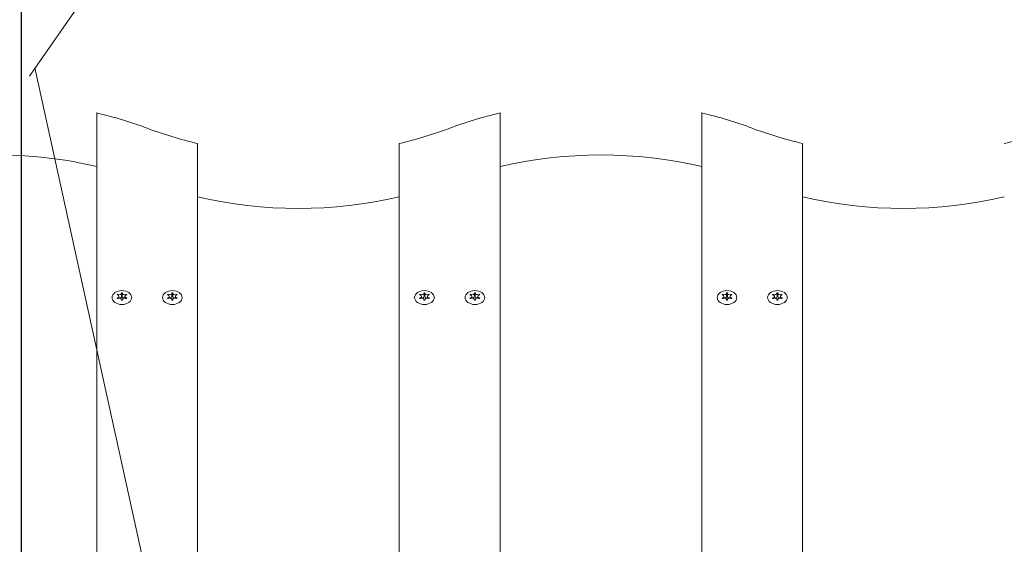
# Model space of a CAD drawing. Units: millimetres. Extents: x -4534 to 387190, y -3372 to 3799.
# Drawn here: x 407 to 798, y 2304 to 2512 of the extents above; entities that cross this region are included whole.
import ezdxf

# ---------------------------------------------------------------- set-up
doc = ezdxf.new("R2010")
doc.units = ezdxf.units.MM
doc.layers.add('Geen valdempende ondergrond vereist', color=7, linetype='Continuous', lineweight=15, true_color=0x00a19a)
doc.layers.add('Logo-Copywrite', color=7, linetype='Continuous')
doc.layers.add('Opvangzone', color=7, linetype='Continuous', true_color=0x00a19a)
doc.layers.add('Toestel 2D', color=7, linetype='Continuous', lineweight=20)

# ---------------------------------------------------------------- blocks, each defined once
blk = doc.blocks.new('WP-GT60')
at = {"layer": 'Geen valdempende ondergrond vereist'}
h = blk.add_hatch(dxfattribs=at)
h.set_pattern_fill('GRAVEL', color=256, scale=2135.774731, angle=60, style=0, pattern_type=2)
h.set_pattern_definition([(288.013, (-6287.02, 124.11), (8103.7303, -24408.1086), [287.34, -28446.6]), (244.97, (-6198.17, -149.14), (10964.89325, 23263.5266), [493.08, -48815.05]), (192.51, (-6406.79, -595.92), (31024.8262, 6749.3283), [347.68, -34420.15]), (327.274, (-6360.86, -1584.25), (-35924.8921, 23207.155), [449.02, -44453.16]), (352.834, (-5983.11, -1827), (-27535.0603, 3566.3035), [440.3, -43589.88]), (57.274, (-5546.25, -1881.93), (-23207.155, -35924.8921), [449.02, -44453.16]), (97.6942, (-5303.5, -1504.18), (4613.7961, -34724.1766), [593.81, -58786.77]), (132.2553, (-5383, -915.72), (-33216.7998, 36441.0458), [560.615, -55500.88]), (181.43, (-5759.98, -500.78), (-32588.4263, -914.7956), [450.54, -44603.73]), (235.236, (-6210.38, -512.02), (13596.4565, 19277.9294), [514.36, -25203.85]), (282.397, (-6503.664, -934.575), (7531.0841, -33942.46378), [665.18, -65853.197]), (198.814, (-5285.15, 236.21), (-18573.0423, -6540.1014), [227.03, -22476.47]), (231.469, (-5500.06, 162.99), (17581.9579, 21909.4881), [431.93, -42761.41]), (285, (-5769.1, -174.9), (1849.64, -1067.89), [302.04, -2718.4]), (263.199, (-6065.83, -176.22), (1640.083, 11383.9545), [162.66, -16102.93]), (351.801, (-6085.1, -337.74), (-6616.782, 1354.073), [230.03, -11271.47]), (90.964, (-5857.4, -370.54), (-495.615, 7684.679), [373.6, -12079.98]), (221.565, (-5863.7, 3), (3985.406, 2631.373), [270.16, -6483.76]), (76.3895, (-6704.47, -1410.52), (5130.0071, 21700.1056), [378.46, -37467.47]), (130.3462, (-6615.41, -1042.69), (16074.4368, -19145.2838), [317.51, -31433.05]), (353.199, (-6233.63, 216.6), (-11383.9545, 1640.083), [325.31, -15940.27]), (43.611, (-5910.6, 178.07), (-16227.7057, -15292.9109), [378.46, -37467.47]), (39.444, (-5557.7, -2072.61), (-9038.697, -7112.405), [364.96, -17883.1]), (354.775, (-5275.85, -1840.75), (-25685.3238, 2498.6395), [305.8, -30273.75]), (126.8014, (-4373.3, -832.8), (-7112.394, 9038.7025), [325.31, -15940.27]), (77.354, (-4568.19, -572.31), (-6483.9887, -28316.7212), [358.02, -35444.04]), (129.444, (-4896.58, -1739.12), (7112.405, -9038.697), [182.48, -18065.58]), (161.31, (-4437.4, -943.78), (-8466.433, 2421.905), [108.9, -10781.45]), (225.964, (-4540.55, -908.9), (5053.274, 4481.034), [440.3, -8365.72]), (246.009, (-4846.6, -1225.41), (8829.2056, 19564.1618), [408.04, -40395.83]), (3.69, (-5690.95, -466.65), (-4767.156, 286.145), [308.03, -7392.62]), (53.157, (-5383.56, -446.82), (21853.4758, 29307.94236), [537.775, -53239.74]), (120.9454, (-5061.1, -16.45), (8675.894, -14873.747), [219.89, -21769.31]), (150, (-5174.2, 172.1), (-2917.5, -781.75), [128.15, -2007.63]), (180.256, (-4923.45, -1230.37), (17219.0028, -76.803), [296.71, -29374.38]), (108.0128, (-5220.16, -1231.7), (-8103.645, 24408.137), [574.68, -28159.34]), (60, (-5397.9, -685.2), (-781.75, 2917.5), [555.3, -1580.47]), (25.305, (-5120.22, -204.28), (-23626.3066, -11021.2101), [337.7, -33431.92]), (314.055, (-4814.92, -59.93), (6330.701, -6121.145), [310.97, -15237.7]), (267.646, (-4598.69, -283.42), (-1793.4922, -45822.0086), [506.32, -50125.565]), (235.426, (-4619.49, -789.315), (-15732.1487, -22977.27165), [535.65, -53029.364])])
edge = h.paths.add_edge_path()
edge.add_line((407.7, 2299), (1107.7, 2299))
edge.add_line((1107.7, 2299), (1107.7, 1599))
edge.add_line((1107.7, 1599), (407.7, 1599))
edge.add_line((407.7, 1599), (407.7, 99))
edge.add_line((407.7, 99), (1107.7, 99))
edge.add_arc((1107.7, 1599), 1500, 270, 360)
edge.add_line((2607.7, 1599), (2607.7, 2299))
edge.add_arc((1107.7, 2299), 1500, 0, 90)
edge.add_line((1107.7, 3799), (407.7, 3799))
edge.add_line((407.7, 3799), (407.7, 2299))
at = {"layer": 'Opvangzone'}
blk.add_line((407.7, 3799), (407.7, 99), dxfattribs=at)
at = {"layer": 'Toestel 2D'}
for p, q in [((437.7, 2474.77), (437.7, 2026.78)), ((597.7, 2026.78), (597.7, 2474.77)), ((677.7, 2474.77), (677.7, 2026.78)), ((477.7, 2026.78), (477.7, 2462.67)), ((557.7, 2026.78), (557.7, 2462.67)), ((717.7, 2026.78), (717.7, 2462.67)), ((445.98, 2402.82), (445.98, 2402.54)), ((446.5, 2401.97), (446.5, 2401.31)), ((447.55, 2403.25), (447.55, 2401.98)), ((447.85, 2403.26), (447.85, 2401.98)), ((448.9, 2401.97), (448.9, 2401.31)), ((449.41, 2402.82), (449.41, 2402.54)), ((465.97, 2402.82), (465.97, 2402.54)), ((466.5, 2401.96), (466.5, 2401.31)), ((467.54, 2403.25), (467.54, 2401.98)), ((467.84, 2403.26), (467.84, 2401.99)), ((468.9, 2401.98), (468.9, 2401.32)), ((469.4, 2402.83), (469.4, 2402.55)), ((565.98, 2402.82), (565.98, 2402.54)), ((566.5, 2401.97), (566.5, 2401.31)), ((567.55, 2403.25), (567.55, 2401.98)), ((567.85, 2403.26), (567.85, 2401.98)), ((568.9, 2401.97), (568.9, 2401.31)), ((569.41, 2402.82), (569.41, 2402.54)), ((585.97, 2402.82), (585.97, 2402.54)), ((586.5, 2401.96), (586.5, 2401.31)), ((587.54, 2403.25), (587.54, 2401.98)), ((587.84, 2403.26), (587.84, 2401.99)), ((588.9, 2401.98), (588.9, 2401.32)), ((589.4, 2402.83), (589.4, 2402.55)), ((685.98, 2402.82), (685.98, 2402.54)), ((686.5, 2401.97), (686.5, 2401.31)), ((687.55, 2403.25), (687.55, 2401.98)), ((687.85, 2403.26), (687.85, 2401.98)), ((688.9, 2401.97), (688.9, 2401.31)), ((689.41, 2402.82), (689.41, 2402.54)), ((705.97, 2402.82), (705.97, 2402.54)), ((706.5, 2401.96), (706.5, 2401.31)), ((707.54, 2403.25), (707.54, 2401.98)), ((707.84, 2403.26), (707.84, 2401.99)), ((708.9, 2401.98), (708.9, 2401.32)), ((709.4, 2402.83), (709.4, 2402.55)), ((447.55, 2400.68), (447.55, 2400.49)), ((447.85, 2400.68), (447.85, 2400.49)), ((467.56, 2400.68), (467.56, 2400.49)), ((467.86, 2400.69), (467.86, 2400.49)), ((567.55, 2400.68), (567.55, 2400.49)), ((567.85, 2400.68), (567.85, 2400.49)), ((587.56, 2400.68), (587.56, 2400.49)), ((587.86, 2400.69), (587.86, 2400.49)), ((687.55, 2400.68), (687.55, 2400.49)), ((687.85, 2400.68), (687.85, 2400.49)), ((707.56, 2400.68), (707.56, 2400.49)), ((707.86, 2400.69), (707.86, 2400.49))]:
    blk.add_line(p, q, dxfattribs=at)
for centre, major_axis, start_param, end_param in [((397.7, 2389.17), (-127.5, 0), 4.222432, 4.393275), ((637.7, 2389.17), (-127.5, 0), 5.031503, 5.202346), ((637.7, 2389.17), (-127.5, 0), 4.222432, 4.393275), ((517.7, 2548.27), (-127.5, 0), 1.080839, 1.251682), ((517.7, 2548.27), (-127.5, 0), 1.88991, 2.060754), ((757.7, 2548.27), (-127.5, 0), 1.080839, 1.251682), ((757.7, 2548.27), (-127.5, 0), 1.88991, 2.060754), ((397.7, 2367.96), (-127.5, 0), 4.393275, 5.202346), ((637.7, 2367.96), (-127.5, 0), 4.393275, 5.031503), ((517.7, 2527.06), (-127.5, 0), 1.251682, 1.88991), ((757.7, 2527.06), (-127.5, 0), 1.251682, 1.88991), ((447.7, 2401.97), (2.1, 0), 2.526915, 2.71027), ((445.6, 2401.97), (0.9, 0), 5.097384, 7.470183), ((446.65, 2403.25), (0.9, 0), 4.050187, 6.422986), ((446.65, 2401.98), (0.9, 0), 4.546168, 6.283185), ((447.7, 2401.97), (2.1, 0), 1.479717, 1.663073), ((447.7, 2400.7), (2.1, 0), 1.499827, 1.642805), ((448.75, 2403.26), (-0.9, 0), 6.144582, 8.517381), ((448.75, 2401.98), (-0.9, 0), 0, 1.739471), ((449.8, 2401.97), (-0.9, 0), 5.097384, 7.470183), ((447.7, 2401.97), (2.1, 0), 0.43252, 0.615875), ((467.7, 2401.97), (2.1, 0), 2.53166, 2.715016), ((465.6, 2401.96), (0.9, 0), 5.10213, 7.474929), ((466.64, 2403.25), (0.9, 0), 4.054932, 6.427732), ((466.64, 2401.98), (0.9, 0), 4.5559, 6.283185), ((467.7, 2401.97), (2.1, 0), 1.484463, 1.667818), ((467.7, 2400.7), (2.1, 0), 1.503953, 1.64692), ((468.74, 2403.26), (-0.9, 0), 6.149328, 8.522127), ((468.74, 2401.99), (-0.9, 0), 0, 1.74919), ((469.8, 2401.98), (-0.9, 0), 5.10213, 7.474929), ((467.7, 2401.97), (2.1, 0), 0.437265, 0.620621), ((567.7, 2401.97), (2.1, 0), 2.526915, 2.71027), ((565.6, 2401.97), (0.9, 0), 5.097384, 7.470183), ((566.65, 2403.25), (0.9, 0), 4.050187, 6.422986), ((566.65, 2401.98), (0.9, 0), 4.546168, 6.283185), ((567.7, 2401.97), (2.1, 0), 1.479717, 1.663073), ((567.7, 2400.7), (2.1, 0), 1.499827, 1.642805), ((568.75, 2403.26), (-0.9, 0), 6.144582, 8.517381), ((568.75, 2401.98), (-0.9, 0), 0, 1.739471), ((569.8, 2401.97), (-0.9, 0), 5.097384, 7.470183), ((567.7, 2401.97), (2.1, 0), 0.43252, 0.615875), ((587.7, 2401.97), (2.1, 0), 2.53166, 2.715016), ((585.6, 2401.96), (0.9, 0), 5.10213, 7.474929), ((586.64, 2403.25), (0.9, 0), 4.054932, 6.427732), ((586.64, 2401.98), (0.9, 0), 4.5559, 6.283185), ((587.7, 2401.97), (2.1, 0), 1.484463, 1.667818), ((587.7, 2400.7), (2.1, 0), 1.503953, 1.64692), ((588.74, 2403.26), (-0.9, 0), 6.149328, 8.522127), ((588.74, 2401.99), (-0.9, 0), 0, 1.74919), ((589.8, 2401.98), (-0.9, 0), 5.10213, 7.474929), ((587.7, 2401.97), (2.1, 0), 0.437265, 0.620621), ((687.7, 2401.97), (2.1, 0), 2.526915, 2.71027), ((685.6, 2401.97), (0.9, 0), 5.097384, 7.470183), ((686.65, 2403.25), (0.9, 0), 4.050187, 6.422986), ((686.65, 2401.98), (0.9, 0), 4.546168, 6.283185), ((687.7, 2401.97), (2.1, 0), 1.479717, 1.663073), ((687.7, 2400.7), (2.1, 0), 1.499827, 1.642805), ((688.75, 2403.26), (-0.9, 0), 6.144582, 8.517381), ((688.75, 2401.98), (-0.9, 0), 0, 1.739471), ((689.8, 2401.97), (-0.9, 0), 5.097384, 7.470183), ((687.7, 2401.97), (2.1, 0), 0.43252, 0.615875), ((707.7, 2401.97), (2.1, 0), 2.53166, 2.715016), ((705.6, 2401.96), (0.9, 0), 5.10213, 7.474929), ((706.64, 2403.25), (0.9, 0), 4.054932, 6.427732), ((706.64, 2401.98), (0.9, 0), 4.5559, 6.283185), ((707.7, 2401.97), (2.1, 0), 1.484463, 1.667818), ((707.7, 2400.7), (2.1, 0), 1.503953, 1.64692), ((708.74, 2403.26), (-0.9, 0), 6.149328, 8.522127), ((708.74, 2401.99), (-0.9, 0), 0, 1.74919), ((709.8, 2401.98), (-0.9, 0), 5.10213, 7.474929), ((707.7, 2401.97), (2.1, 0), 0.437265, 0.620621), ((447.7, 2401.97), (-2.1, 0), 0.43252, 0.615875), ((446.65, 2400.68), (0.9, 0), 6.144582, 8.517381), ((447.7, 2401.97), (-2.1, 0), 1.479717, 1.663073), ((448.75, 2400.68), (-0.9, 0), 4.050187, 6.422986), ((447.7, 2401.97), (-2.1, 0), 2.526915, 2.71027), ((467.7, 2401.97), (-2.1, 0), 0.437265, 0.620621), ((466.66, 2400.68), (0.9, 0), 6.149328, 8.522127), ((467.7, 2401.97), (-2.1, 0), 1.484463, 1.667818), ((468.76, 2400.69), (-0.9, 0), 4.054932, 6.427732), ((467.7, 2401.97), (-2.1, 0), 2.53166, 2.715016), ((567.7, 2401.97), (-2.1, 0), 0.43252, 0.615875), ((566.65, 2400.68), (0.9, 0), 6.144582, 8.517381), ((567.7, 2401.97), (-2.1, 0), 1.479717, 1.663073), ((568.75, 2400.68), (-0.9, 0), 4.050187, 6.422986), ((567.7, 2401.97), (-2.1, 0), 2.526915, 2.71027), ((587.7, 2401.97), (-2.1, 0), 0.437265, 0.620621), ((586.66, 2400.68), (0.9, 0), 6.149328, 8.522127), ((587.7, 2401.97), (-2.1, 0), 1.484463, 1.667818), ((588.76, 2400.69), (-0.9, 0), 4.054932, 6.427732), ((587.7, 2401.97), (-2.1, 0), 2.53166, 2.715016), ((687.7, 2401.97), (-2.1, 0), 0.43252, 0.615875), ((686.65, 2400.68), (0.9, 0), 6.144582, 8.517381), ((687.7, 2401.97), (-2.1, 0), 1.479717, 1.663073), ((688.75, 2400.68), (-0.9, 0), 4.050187, 6.422986), ((687.7, 2401.97), (-2.1, 0), 2.526915, 2.71027), ((707.7, 2401.97), (-2.1, 0), 0.437265, 0.620621), ((706.66, 2400.68), (0.9, 0), 6.149328, 8.522127), ((707.7, 2401.97), (-2.1, 0), 1.484463, 1.667818), ((708.76, 2400.69), (-0.9, 0), 4.054932, 6.427732), ((707.7, 2401.97), (-2.1, 0), 2.53166, 2.715016)]:
    blk.add_ellipse(centre, major_axis=major_axis, ratio=0.707107, start_param=start_param, end_param=end_param, dxfattribs=at)
for centre in [(447.7, 2401.54), (467.7, 2401.54), (567.7, 2401.54), (587.7, 2401.54), (687.7, 2401.54), (707.7, 2401.54)]:
    blk.add_ellipse(centre, major_axis=(-3.9, 0), ratio=0.707107, dxfattribs=at)
for points in [[(445.93, 2402.56), (445.89, 2402.57), (445.84, 2402.58), (445.79, 2402.59)], [(445.98, 2402.82), (446.01, 2402.8), (446.05, 2402.77), (446.09, 2402.75)], [(447.54, 2403.34), (447.53, 2403.38), (447.52, 2403.41), (447.5, 2403.45)], [(447.89, 2403.45), (447.87, 2403.41), (447.86, 2403.38), (447.85, 2403.34)], [(449.3, 2402.75), (449.34, 2402.78), (449.38, 2402.8), (449.41, 2402.82)], [(449.6, 2402.59), (449.55, 2402.58), (449.51, 2402.57), (449.46, 2402.56)], [(465.93, 2402.55), (465.88, 2402.57), (465.83, 2402.58), (465.78, 2402.58)], [(465.97, 2402.82), (466.01, 2402.79), (466.05, 2402.77), (466.09, 2402.75)], [(467.53, 2403.34), (467.52, 2403.38), (467.51, 2403.41), (467.49, 2403.44)], [(467.88, 2403.45), (467.86, 2403.41), (467.85, 2403.38), (467.84, 2403.34)], [(469.29, 2402.76), (469.33, 2402.78), (469.37, 2402.81), (469.4, 2402.83)], [(469.6, 2402.6), (469.55, 2402.59), (469.5, 2402.58), (469.45, 2402.57)], [(565.93, 2402.56), (565.89, 2402.57), (565.84, 2402.58), (565.79, 2402.59)], [(565.98, 2402.82), (566.01, 2402.8), (566.05, 2402.77), (566.09, 2402.75)], [(567.54, 2403.34), (567.53, 2403.38), (567.52, 2403.41), (567.5, 2403.45)], [(567.89, 2403.45), (567.87, 2403.41), (567.86, 2403.38), (567.85, 2403.34)], [(569.3, 2402.75), (569.34, 2402.78), (569.38, 2402.8), (569.41, 2402.82)], [(569.6, 2402.59), (569.55, 2402.58), (569.51, 2402.57), (569.46, 2402.56)], [(585.93, 2402.55), (585.88, 2402.57), (585.83, 2402.58), (585.78, 2402.58)], [(585.97, 2402.82), (586.01, 2402.79), (586.05, 2402.77), (586.09, 2402.75)], [(587.53, 2403.34), (587.52, 2403.38), (587.51, 2403.41), (587.49, 2403.44)], [(587.88, 2403.45), (587.86, 2403.41), (587.85, 2403.38), (587.84, 2403.34)], [(589.29, 2402.76), (589.33, 2402.78), (589.37, 2402.81), (589.4, 2402.83)], [(589.6, 2402.6), (589.55, 2402.59), (589.5, 2402.58), (589.45, 2402.57)], [(685.93, 2402.56), (685.89, 2402.57), (685.84, 2402.58), (685.79, 2402.59)], [(685.98, 2402.82), (686.01, 2402.8), (686.05, 2402.77), (686.09, 2402.75)], [(687.54, 2403.34), (687.53, 2403.38), (687.52, 2403.41), (687.5, 2403.45)], [(687.89, 2403.45), (687.87, 2403.41), (687.86, 2403.38), (687.85, 2403.34)], [(689.3, 2402.75), (689.34, 2402.78), (689.38, 2402.8), (689.41, 2402.82)], [(689.6, 2402.59), (689.55, 2402.58), (689.51, 2402.57), (689.46, 2402.56)], [(705.93, 2402.55), (705.88, 2402.57), (705.83, 2402.58), (705.78, 2402.58)], [(705.97, 2402.82), (706.01, 2402.79), (706.05, 2402.77), (706.09, 2402.75)], [(707.53, 2403.34), (707.52, 2403.38), (707.51, 2403.41), (707.49, 2403.44)], [(707.88, 2403.45), (707.86, 2403.41), (707.85, 2403.38), (707.84, 2403.34)], [(709.29, 2402.76), (709.33, 2402.78), (709.37, 2402.81), (709.4, 2402.83)], [(709.6, 2402.6), (709.55, 2402.59), (709.5, 2402.58), (709.45, 2402.57)], [(445.79, 2401.34), (445.84, 2401.35), (445.89, 2401.37), (445.93, 2401.38)], [(449.46, 2401.38), (449.51, 2401.37), (449.55, 2401.36), (449.6, 2401.35)], [(465.79, 2401.34), (465.84, 2401.35), (465.89, 2401.36), (465.94, 2401.37)], [(469.46, 2401.39), (469.51, 2401.37), (469.56, 2401.36), (469.61, 2401.35)], [(565.79, 2401.34), (565.84, 2401.35), (565.89, 2401.37), (565.93, 2401.38)], [(569.46, 2401.38), (569.51, 2401.37), (569.55, 2401.36), (569.6, 2401.35)], [(585.79, 2401.34), (585.84, 2401.35), (585.89, 2401.36), (585.94, 2401.37)], [(589.46, 2401.39), (589.51, 2401.37), (589.56, 2401.36), (589.61, 2401.35)], [(685.79, 2401.34), (685.84, 2401.35), (685.89, 2401.37), (685.93, 2401.38)], [(689.46, 2401.38), (689.51, 2401.37), (689.55, 2401.36), (689.6, 2401.35)], [(705.79, 2401.34), (705.84, 2401.35), (705.89, 2401.36), (705.94, 2401.37)], [(709.46, 2401.39), (709.51, 2401.37), (709.56, 2401.36), (709.61, 2401.35)]]:
    blk.add_open_spline(points, degree=3, dxfattribs=at)
for points, knots in [([(446.09, 2401.18), (446.09, 2401.18), (446.08, 2401.18), (446.04, 2401.15), (446.01, 2401.13), (445.98, 2401.11)], [0, 0, 0, 0, 0.00239185, 0.00239185, 0.01519092, 0.01519092, 0.01519092, 0.01519092]), ([(447.51, 2400.49), (447.51, 2400.49), (447.51, 2400.5), (447.52, 2400.54), (447.53, 2400.57), (447.54, 2400.59)], [-0.23008708, -0.23008708, -0.23008708, -0.23008708, -0.22753323, -0.22753323, -0.21489418, -0.21489418, -0.21489418, -0.21489418]), ([(447.86, 2400.59), (447.86, 2400.59), (447.86, 2400.58), (447.87, 2400.55), (447.88, 2400.52), (447.89, 2400.49)], [0, 0, 0, 0, 0.00239185, 0.00239185, 0.01519092, 0.01519092, 0.01519092, 0.01519092]), ([(449.41, 2401.11), (449.41, 2401.12), (449.4, 2401.12), (449.37, 2401.15), (449.33, 2401.17), (449.3, 2401.19)], [-0.23008708, -0.23008708, -0.23008708, -0.23008708, -0.22753323, -0.22753323, -0.21489418, -0.21489418, -0.21489418, -0.21489418]), ([(466.1, 2401.18), (466.09, 2401.18), (466.09, 2401.17), (466.05, 2401.15), (466.02, 2401.13), (465.99, 2401.1)], [0, 0, 0, 0, 0.00239185, 0.00239185, 0.01519092, 0.01519092, 0.01519092, 0.01519092]), ([(467.52, 2400.49), (467.52, 2400.49), (467.52, 2400.5), (467.53, 2400.54), (467.54, 2400.56), (467.55, 2400.59)], [-0.23008708, -0.23008708, -0.23008708, -0.23008708, -0.22753323, -0.22753323, -0.21489418, -0.21489418, -0.21489418, -0.21489418]), ([(467.87, 2400.6), (467.87, 2400.59), (467.87, 2400.58), (467.88, 2400.55), (467.89, 2400.52), (467.9, 2400.49)], [0, 0, 0, 0, 0.00239185, 0.00239185, 0.01519092, 0.01519092, 0.01519092, 0.01519092]), ([(469.42, 2401.12), (469.41, 2401.12), (469.41, 2401.13), (469.37, 2401.15), (469.34, 2401.17), (469.31, 2401.19)], [-0.23008708, -0.23008708, -0.23008708, -0.23008708, -0.22753323, -0.22753323, -0.21489418, -0.21489418, -0.21489418, -0.21489418]), ([(566.09, 2401.18), (566.09, 2401.18), (566.08, 2401.18), (566.04, 2401.15), (566.01, 2401.13), (565.98, 2401.11)], [0, 0, 0, 0, 0.00239185, 0.00239185, 0.01519092, 0.01519092, 0.01519092, 0.01519092]), ([(567.51, 2400.49), (567.51, 2400.49), (567.51, 2400.5), (567.52, 2400.54), (567.53, 2400.57), (567.54, 2400.59)], [-0.23008708, -0.23008708, -0.23008708, -0.23008708, -0.22753323, -0.22753323, -0.21489418, -0.21489418, -0.21489418, -0.21489418]), ([(567.86, 2400.59), (567.86, 2400.59), (567.86, 2400.58), (567.87, 2400.55), (567.88, 2400.52), (567.89, 2400.49)], [0, 0, 0, 0, 0.00239185, 0.00239185, 0.01519092, 0.01519092, 0.01519092, 0.01519092]), ([(569.41, 2401.11), (569.41, 2401.12), (569.4, 2401.12), (569.37, 2401.15), (569.33, 2401.17), (569.3, 2401.19)], [-0.23008708, -0.23008708, -0.23008708, -0.23008708, -0.22753323, -0.22753323, -0.21489418, -0.21489418, -0.21489418, -0.21489418]), ([(586.1, 2401.18), (586.09, 2401.18), (586.09, 2401.17), (586.05, 2401.15), (586.02, 2401.13), (585.99, 2401.1)], [0, 0, 0, 0, 0.00239185, 0.00239185, 0.01519092, 0.01519092, 0.01519092, 0.01519092]), ([(587.52, 2400.49), (587.52, 2400.49), (587.52, 2400.5), (587.53, 2400.54), (587.54, 2400.56), (587.55, 2400.59)], [-0.23008708, -0.23008708, -0.23008708, -0.23008708, -0.22753323, -0.22753323, -0.21489418, -0.21489418, -0.21489418, -0.21489418]), ([(587.87, 2400.6), (587.87, 2400.59), (587.87, 2400.58), (587.88, 2400.55), (587.89, 2400.52), (587.9, 2400.49)], [0, 0, 0, 0, 0.00239185, 0.00239185, 0.01519092, 0.01519092, 0.01519092, 0.01519092]), ([(589.42, 2401.12), (589.41, 2401.12), (589.41, 2401.13), (589.37, 2401.15), (589.34, 2401.17), (589.31, 2401.19)], [-0.23008708, -0.23008708, -0.23008708, -0.23008708, -0.22753323, -0.22753323, -0.21489418, -0.21489418, -0.21489418, -0.21489418]), ([(686.09, 2401.18), (686.09, 2401.18), (686.08, 2401.18), (686.04, 2401.15), (686.01, 2401.13), (685.98, 2401.11)], [0, 0, 0, 0, 0.00239185, 0.00239185, 0.01519092, 0.01519092, 0.01519092, 0.01519092]), ([(687.51, 2400.49), (687.51, 2400.49), (687.51, 2400.5), (687.52, 2400.54), (687.53, 2400.57), (687.54, 2400.59)], [-0.23008708, -0.23008708, -0.23008708, -0.23008708, -0.22753323, -0.22753323, -0.21489418, -0.21489418, -0.21489418, -0.21489418]), ([(687.86, 2400.59), (687.86, 2400.59), (687.86, 2400.58), (687.87, 2400.55), (687.88, 2400.52), (687.89, 2400.49)], [0, 0, 0, 0, 0.00239185, 0.00239185, 0.01519092, 0.01519092, 0.01519092, 0.01519092]), ([(689.41, 2401.11), (689.41, 2401.12), (689.4, 2401.12), (689.37, 2401.15), (689.33, 2401.17), (689.3, 2401.19)], [-0.23008708, -0.23008708, -0.23008708, -0.23008708, -0.22753323, -0.22753323, -0.21489418, -0.21489418, -0.21489418, -0.21489418]), ([(706.1, 2401.18), (706.09, 2401.18), (706.09, 2401.17), (706.05, 2401.15), (706.02, 2401.13), (705.99, 2401.1)], [0, 0, 0, 0, 0.00239185, 0.00239185, 0.01519092, 0.01519092, 0.01519092, 0.01519092]), ([(707.52, 2400.49), (707.52, 2400.49), (707.52, 2400.5), (707.53, 2400.54), (707.54, 2400.56), (707.55, 2400.59)], [-0.23008708, -0.23008708, -0.23008708, -0.23008708, -0.22753323, -0.22753323, -0.21489418, -0.21489418, -0.21489418, -0.21489418]), ([(707.87, 2400.6), (707.87, 2400.59), (707.87, 2400.58), (707.88, 2400.55), (707.89, 2400.52), (707.9, 2400.49)], [0, 0, 0, 0, 0.00239185, 0.00239185, 0.01519092, 0.01519092, 0.01519092, 0.01519092]), ([(709.42, 2401.12), (709.41, 2401.12), (709.41, 2401.13), (709.37, 2401.15), (709.34, 2401.17), (709.31, 2401.19)], [-0.23008708, -0.23008708, -0.23008708, -0.23008708, -0.22753323, -0.22753323, -0.21489418, -0.21489418, -0.21489418, -0.21489418])]:
    blk.add_open_spline(points, degree=3, knots=knots, dxfattribs=at)

msp = doc.modelspace()

# ---------------------------------------------------------------- block references
at = {"layer": 'Logo-Copywrite'}
msp.add_blockref('WP-GT60', (0, 0), dxfattribs=at)

doc.saveas('drawing.dxf')
